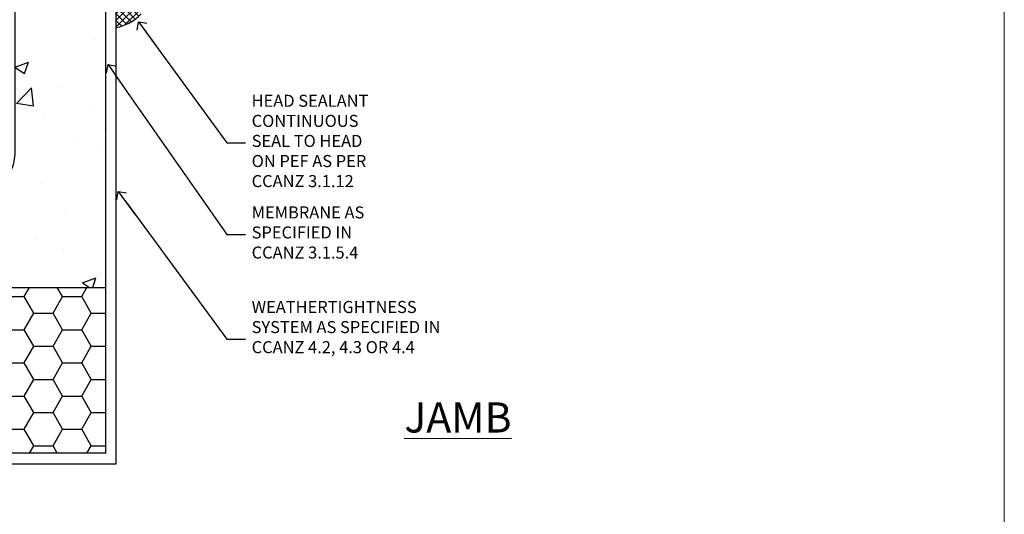
# Model space of a CAD drawing. Units: millimetres. Extents: x 0 to 15530, y -237 to 730.
# Drawn here: x 6826 to 7153, y 165 to 329 of the extents above; entities that cross this region are included whole.
import ezdxf
from ezdxf import colors
from ezdxf.entities.mleader import LeaderData, LeaderLine
from ezdxf.math import Vec2, Vec3

# ---------------------------------------------------------------- set-up
doc = ezdxf.new("R2010")
doc.units = ezdxf.units.MM
doc.linetypes.add('CENTER', pattern=[2, 1.25, -0.25, 0.25, -0.25])
doc.linetypes.add('Dashed', pattern=[564.4444465637206, 282.2222232818604, -282.2222232818602])
doc.layers.add('Aluminium Systems Ltd Joinery Detail', color=7, linetype='Continuous')
doc.layers.add('Aluminium Systems Ltd Notes', color=7, linetype='Continuous')
doc.layers.add('No Print', color=7, linetype='Continuous', plot=False)
doc.styles.add('ASL TXT 50', font='romans.shx', dxfattribs={"height": 100})
doc.styles.get("Standard").update_dxf_attribs({"font": 'arial.ttf'})

# ---------------------------------------------------------------- blocks, each defined once
blk = doc.blocks.new('EIFS on Concrete Block Jamb AC40 Masonry')
h = blk.add_hatch()
h.set_pattern_fill('HONEY', color=256, scale=2)
h.set_pattern_definition([(0, (-884.2840573814556, -351.2953172772559), (9.525, 5.49926129), [6.35, -12.7]), (120, (-884.2840573814556, -351.2953172772559), (-9.524999979188381, 5.499261326046781), [6.349999999999998, -12.7]), (59.99999999999999, (-884.2840573814556, -351.2953172772559), (2.081161820655097e-08, 10.99852261604678), [-12.7, 6.35])])
h.paths.add_polyline_path([(-29.51409854779286, -111.2012376486741), (-127.3052982668182, -111.2012376486741), (-127.3052982668182, -166.2012376486742), (-29.51409854779286, -166.2012376486741)])
at = {"layer": 'Aluminium Systems Ltd Joinery Detail', "linetype": 'Dashed'}
h = blk.add_hatch(dxfattribs=at)
h.set_pattern_fill('AR-CONC', color=256, scale=0.25)
h.set_pattern_definition([(49.99999999999999, (-404.2840573814556, -3351.295317277255), (45.546167249001, -3.984771384725772), [4.7625, -52.3875]), (355, (-404.2840573814556, -3351.295317277255), (-8.810855356242335, 47.76421130975879), [3.81, -41.9101460425]), (100.4514447, (-400.4885556314555, -3351.627380652255), (36.73531177258832, 43.77943797804878), [4.047502199999998, -44.52256114999999]), (46.18420000000002, (-404.2840573814556, -3338.595317277256), (67.76976022303248, -10.51058198318179), [7.143749999999994, -78.58124999999991]), (96.63555760999992, (-398.6365823814556, -3339.471192277255), (59.35103351287575, 61.85653114943038), [6.071255785, -66.78390204]), (351.1841511700001, (-404.2840573814556, -3338.595317277256), (59.35103351624426, 61.85653114638316), [5.7149917675, -62.86493298]), (21, (-397.9340573814555, -3341.770317277255), (37.90359781728312, -25.5662995467719), [4.7625, -52.3875]), (326.0000000000001, (-397.9340573814555, -3341.770317277255), (15.45050708691177, 46.04699153057982), [3.81, -41.91]), (71.45144499999999, (-394.7754242314556, -3343.900842252256), (53.35410481967904, 20.48069222147631), [4.0475022, -44.5224844]), (37.50000000000001, (-404.2840573814556, -3351.295317277255), (0.7721508126479542, 21.13875971828828), [0, -41.402, 0, -42.545, 0, -42.06875]), (7.499999999999999, (-404.2840573814556, -3351.295317277255), (16.70491562757644, 25.04514370452988), [0, -24.257, 0, -40.4495, 0, -16.03375]), (327.5, (-418.4445573814556, -3351.295317277255), (33.89764879171785, -1.432185998168361), [0, -15.875, 0, -49.53, 0, -65.7225]), (317.5, (-424.7945573814555, -3351.295317277255), (37.03229534650451, 6.356622758333257), [0, -20.6375, 0, -32.893, 0, -46.6725])])
h.paths.add_polyline_path([(-4.514098547792855, 78.79876235132588), (-127.3052982668182, 78.79876235132588), (-127.3052982668182, 54.16054323550952), (-130.7392019858548, 53.25683282702403), (-123.3211770780931, 51.9902395636559), (-127.3052982668182, 50.95287636914463), (-127.3052982668182, 48.79876235132588), (-74.51409854779286, 48.79876235132633, -0.4142135623730976), (-59.51409854779286, 33.79876235132633), (-59.51409854779286, -66.20123764867412, -0.4142135623730951), (-74.51409854779286, -81.20123764867412), (-127.3052982668182, -81.20123764867412), (-127.3052982668182, -111.2012376486741), (-29.51409854779286, -111.2012376486741), (-29.51409854779286, -8.201237648674123), (-4.514098547792855, -8.201237648674123), (-4.514098547792855, 43.15517809791072), (-9.877034084980892, 43.15517809791072), (-10.29101859721845, 42.59996980791038), (-10.7050031094559, 43.15517809791072), (-11.37637909510158, 43.15517809791072), (-11.37637909510158, 41.07871076119636), (-50.3164269903989, 41.07871076119636), (-52.24517467603732, 44.64996964790998), (-50.3164269903989, 48.22122853462406), (-11.37637909510158, 48.22122853462361), (-11.37637909510158, 46.55181084808419), (-11.07286732498096, 46.14476119791061), (-9.509169869455832, 46.14476119791016), (-9.095185357218497, 46.69996948791049), (-8.68120084498105, 46.14476119791061), (-4.514098547792855, 46.14476119791061)])
h = blk.add_hatch(dxfattribs=at)
h.set_pattern_fill('ANSI37', color=256, scale=0.5, angle=90)
h.set_pattern_definition([(135, (581.0199009611001, -135.8650086745083), (-1.122532015133644, -1.122532015133644), []), (225, (581.0199009611001, -135.8650086745083), (1.122532015133644, -1.122532015133644), [])])
edge = h.paths.add_edge_path()
edge.add_line((-29.38738160007392, -8.330184706384443), (-29.38690729381835, -12.70526662553266))
edge.add_line((-29.38690729381835, -12.70526662553266), (-25.97037266218331, -12.70526662553266))
edge.add_line((-25.97037266218331, -12.70526662553266), (-25.97037266218331, -24.90695100931225))
edge.add_arc((-29.17190801195568, -9.382397508463782), 15.85123307495501, 281.652411065811, 316.2313135272519)
edge.add_line((-17.72512402818938, -20.34746597270669), (-17.7251240281912, -14.44746597270802))
edge.add_arc((-17.22520448844398, -14.43849636971163), 0.4999999999989867, 104.09083461115819, 181.0278959282844, ccw=False)
edge.add_arc((-17.94554226895946, -11.5262649115607), 2.499999999999966, 270.0000000000026, 283.85367636525655, ccw=False)
edge.add_arc((-17.94554226895923, -11.5262649115607), 2.5, 92.17797556809148, 269.9999999999974, ccw=False)
edge.add_line((-18.04055149581484, -9.028070914527234), (-18.14654396772164, -8.330184706384102))
edge.add_line((-18.14654396772164, -8.330184706384443), (-29.38738160007392, -8.330184706384443))
h = blk.add_hatch(dxfattribs=at)
h.set_pattern_fill('HONEY', color=256, scale=0.25, angle=90)
h.set_pattern_definition([(90, (581.0199009611001, -135.8650086745083), (-0.6874076612499999, 1.190625), [0.79375, -1.5875]), (210, (581.0199009611001, -135.8650086745083), (-0.6874076657558478, -1.190624997398548), [0.793749999999999, -1.587499999999998]), (150, (581.0199009611001, -135.8650086745083), (-1.374815327005847, 2.601452360002031e-09), [-1.5875, 0.79375])])
h.paths.add_polyline_path([(-17.94554226895934, -14.0262649115607, 1), (-17.94554226895934, -9.026264911560702, 1)])
blk.add_lwpolyline([(-127.3052982668182, -111.2012376486741), (-29.51409854779286, -111.2012376486741), (-29.51409854779286, -166.2012376486741), (-127.3052982668182, -166.2012376486742)])
for p, q in [((-74.51409854779286, 48.79876235132633), (-127.3052982668182, 48.79876235132588)), ((-59.51409854779286, -66.20123764867412), (-59.51409854779286, 33.79876235132633)), ((-74.51409854779286, -81.20123764867412), (-127.3052982668182, -81.20123764867412))]:
    blk.add_line(p, q, dxfattribs=at)
at = {"layer": 'Aluminium Systems Ltd Joinery Detail', "linetype": 'Continuous', "lineweight": 5, "ltscale": 0.12}
blk.add_lwpolyline([(-127.3052982668182, 90.50774769949294), (-127.3052982668182, -3.089702338788356), (-130.7392019858548, -3.993412747273851), (-123.3211770780931, -5.260006010641973), (-127.3052982668182, -6.297369205153245), (-127.3052982668182, -176.8484675218419)], dxfattribs=at)
at = {"layer": 'Aluminium Systems Ltd Joinery Detail', "linetype": 'Dashed'}
for points in [[(-4.514098547792855, 78.79876235132588), (-4.514098547792855, -8.201237648674123), (-29.51409854779286, -8.201237648674123), (-29.51409854779286, -166.2012376486741), (-127.3052982668182, -166.2012376486741)], [(-127.3052982668183, 78.79876235132588), (-4.514098547792855, 78.79876235132588), (-4.514098547792855, -8.201237648674123)], [(-25.97037266218331, -169.7151116909731), (-25.97037266218331, -12.70526662553266), (-29.51409854779286, -12.70526662553266)], [(-127.3052982668182, -169.7151116909731), (-27.08796786371306, -169.7151116909731), (-25.97037266218331, -169.7151116909731)]]:
    blk.add_lwpolyline(points, dxfattribs=at)
at = {"layer": 'Aluminium Systems Ltd Joinery Detail', "linetype": 'Dashed', "lineweight": 5, "ltscale": 0.01, "const_width": 0.25, "elevation": 0.2500000000000067}
blk.add_lwpolyline([(-4.381042830321007, 78.79876235132588), (-4.381042830321007, -8.330184706384443), (-29.38738160007392, -8.330184706384443), (-29.37621471502757, -166.3354398280544), (-29.37621471502757, -166.3354398280544)], dxfattribs=at)
at = {"layer": 'Aluminium Systems Ltd Joinery Detail', "linetype": 'CENTER', "lineweight": 5, "ltscale": 3, "const_width": 0.5, "elevation": 2.00000000000001}
blk.add_lwpolyline([(-3.982902407672555, 78.79876235132588), (-3.982902407672555, -8.708289051111478), (-29.11104816820489, -8.708289051111478)], dxfattribs=at)
at = {"layer": 'Aluminium Systems Ltd Joinery Detail', "linetype": 'Dashed'}
blk.add_circle((-17.94554226895934, -11.5262649115607), 2.5, dxfattribs=at)
for centre, radius, start, end in [((-74.51409854779286, 33.79876235132633), 15, 0, 90), ((-29.17190801195557, -9.382397508463782, -1.000000000000024), 15.85123307495465, 281.6524110658074, 316.2313135272544), ((-74.51409854779286, -66.20123764867412), 15, 270, 0)]:
    blk.add_arc(centre, radius, start, end, dxfattribs=at)
blk = doc.blocks.new('_Open90')
at = {"color": 0, "linetype": 'ByBlock', "lineweight": -2}
for p, q in [((0, 0), (-2.439666651745029, 0)), ((-0.5, 0.5), (0, 0)), ((0, 0), (-0.5, -0.5))]:
    blk.add_line(p, q, dxfattribs=at)
blk = doc.blocks.new('Page Layout')
at = {"layer": 'Aluminium Systems Ltd Joinery Detail', "color": 8, "lineweight": 5}
blk.add_lwpolyline([(0, 730.131892914731), (0, 0), (553.0825377109722, 0), (553.0825377109722, 730.131892914731)], close=True, dxfattribs=at)
blk = doc.blocks.new('EIFS on Concrete Block Jamb Text AC40 Masonry')
at = {"layer": 'Aluminium Systems Ltd Notes', "color": 3, "lineweight": 5, "ltscale": 0.12}
ml = blk.add_multileader_mtext('Standard', dxfattribs=at)
ml.set_content('HEAD SEALANT CONTINUOUS SEAL TO HEAD ON PEF AS PER CCANZ 3.1.12', color=3)
ml.set_leader_properties(color=8)
ml.set_arrow_properties(name='OPEN90')
ml.build(insert=Vec2(0, 0))
ml.multileader.update_dxf_attribs({"text_left_attachment_type": 2, "text_right_attachment_type": 2})
ctx = ml.context
ctx.base_point, ctx.plane_origin = Vec3(38.59211742022831, -58.73493944573238, 0.1511192395829453), Vec3(-9.394763304830121, -65.99035443478442, 0.1511192395829453)
ctx.left_attachment, ctx.right_attachment = 2, 2
notes = []
notes.append((ctx, [(0, (1, 1, 0), (32.30068439332717, -58.73493944573238, 0.1511192395829453), (1, 0), 6.291433026901132, [(0, [(3.053214766541714, -18.53278860257706, 0.1511192395829453)], 0, [])])]))
ctx.mtext.insert, ctx.mtext.width, ctx.mtext.line_spacing_style, ctx.mtext.flow_direction = Vec3(40.59211742022853, -42.73493944573238, 0.1511192395829453), 42.80845800599491, 2, 5
ml = blk.add_multileader_mtext('Standard', dxfattribs=at)
ml.set_content('MEMBRANE AS SPECIFIED IN CCANZ 3.1.5.4', color=3)
ml.set_leader_properties(color=8)
ml.set_arrow_properties(name='OPEN90')
ml.build(insert=Vec2(0, 0))
ml.multileader.update_dxf_attribs({"text_left_attachment_type": 2, "text_right_attachment_type": 2})
ctx = ml.context
ctx.base_point, ctx.plane_origin = Vec3(38.59211742022831, -89.12147690634629, 0.1511192395829453), Vec3(-62.49722778103569, -159.87747763057, 0.1511192395829453)
ctx.left_attachment, ctx.right_attachment = 2, 2
notes.append((ctx, [(0, (1, 1, 0), (32.30068439332717, -89.12147690634629, 0.1511192395829453), (1, 0), 6.291433026901132, [(0, [(-7.089795969246552, -32.71791448627846, 0.1511192395829453)], 0, [])])]))
ctx.mtext.insert, ctx.mtext.width, ctx.mtext.line_spacing_style, ctx.mtext.flow_direction = Vec3(40.59211742022853, -79.78814357301297, 0.1511192395829453), 49.87981264959171, 2, 5
ml = blk.add_multileader_mtext('Standard', dxfattribs=at)
ml.set_content('WEATHERTIGHTNESS SYSTEM AS SPECIFIED IN CCANZ 4.2, 4.3 OR 4.4', color=3)
ml.set_leader_properties(color=8)
ml.set_arrow_properties(name='OPEN90')
ml.build(insert=Vec2(0, 0))
ml.multileader.update_dxf_attribs({"text_left_attachment_type": 2, "text_right_attachment_type": 2})
ctx = ml.context
ctx.base_point, ctx.plane_origin = Vec3(38.59211742022831, -123.8740091622967, 0.1511192395829453), Vec3(-62.49722778103569, -72.26837603592071, 0.1511192395829453)
ctx.left_attachment, ctx.right_attachment = 2, 2
notes.append((ctx, [(0, (1, 1, 0), (32.30068439332717, -123.8740091622967, 0.1511192395829453), (1, 0), 6.291433026901132, [(0, [(-3.697733291321128, -74.84209241843928, 0.1511192395829453)], 0, [])])]))
ctx.mtext.insert, ctx.mtext.width, ctx.mtext.defined_height, ctx.mtext.line_spacing_style, ctx.mtext.flow_direction = Vec3(40.59211742022853, -111.2073424956301, 0.1511192395829453), 64.81528609409838, 20.24298139335529, 2, 5
for ctx, leaders in notes:
    for number, flags, end, landing, length, lines in leaders:
        leader = LeaderData()
        leader.index, (leader.has_last_leader_line, leader.has_dogleg_vector, leader.attachment_direction) = number, flags
        leader.last_leader_point, leader.dogleg_vector, leader.dogleg_length = Vec3(end), Vec3(landing), length
        for number, points, colour, breaks in lines:
            line = LeaderLine()
            line.index, line.vertices, line.color, line.breaks = number, Vec3.list(points), colors.encode_raw_color(colour), breaks
            leader.lines.append(line)
        ctx.leaders.append(leader)

msp = doc.modelspace()

# ---------------------------------------------------------------- block references
at = {"layer": 'Aluminium Systems Ltd Joinery Detail'}
msp.add_blockref('EIFS on Concrete Block Jamb AC40 Masonry', (6884.284098465901, 351.3653100788415, -0.142122335359874), dxfattribs=at)
at = {"layer": 'Aluminium Systems Ltd Notes'}
msp.add_blockref('EIFS on Concrete Block Jamb Text AC40 Masonry', (6862.667611448893, 346.8991843289568, -0.142122335359874), dxfattribs=at)
at = {"layer": 'No Print'}
msp.add_blockref('Page Layout', (6600, 0), dxfattribs=at)

# ---------------------------------------------------------------- texts
at = {"layer": 'Aluminium Systems Ltd Joinery Detail', "lineweight": 5, "insert": (6953.920687597843, 202.0131658849596, -0.5203576616293191), "char_height": 10, "width": 56.32408846670543, "attachment_point": 1, "style": 'ASL TXT 50'}
msp.add_mtext('{\\fArial|b0|i0|c0|p34;\\LJAMB}', dxfattribs=at)

doc.saveas('drawing.dxf')
